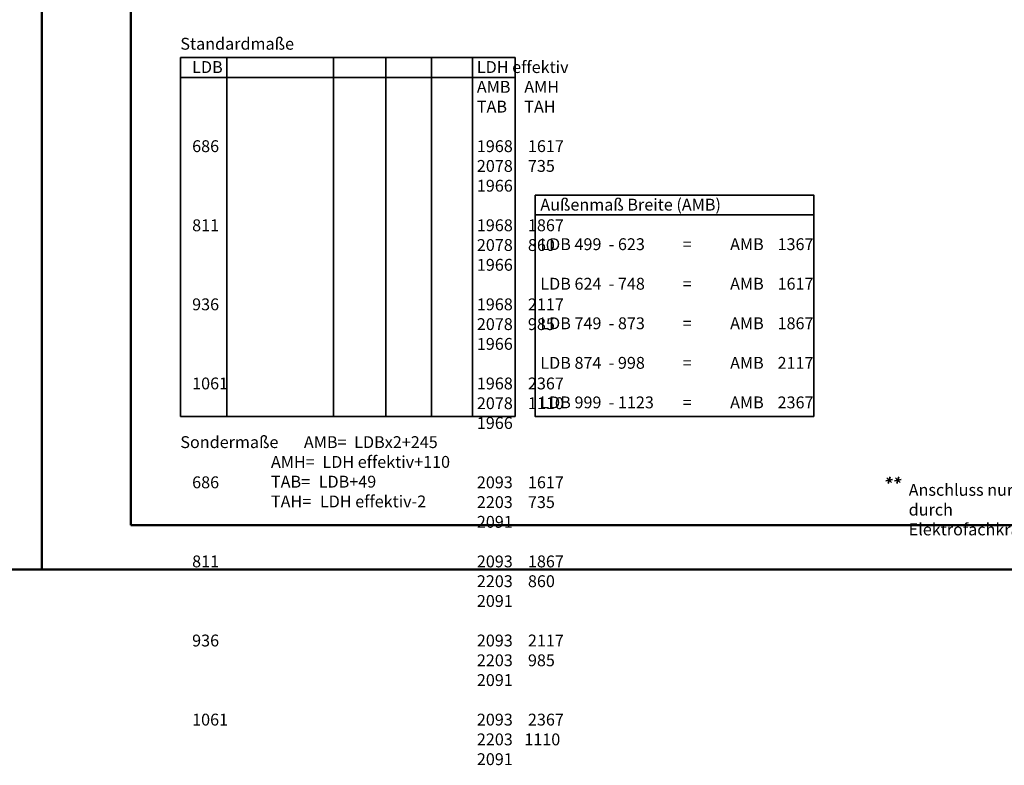
# Model space of a CAD drawing. Units: millimetres. Extents: x -105 to 1785, y -807 to 668.
# Drawn here: x 829 to 1327, y -767 to -390 of the extents above; entities that cross this region are included whole.
import ezdxf

# ---------------------------------------------------------------- set-up
doc = ezdxf.new("R2010")
doc.units = ezdxf.units.MM
for name, color, linetype, lineweight in [('AM_0', 7, 'Continuous', 50), ('AM_6', 2, 'Continuous', 35), ('AM_BOR', 7, 'Continuous', 50)]:
    doc.layers.add(name, color=color, linetype=linetype, lineweight=lineweight)
doc.layers.add('AM_12', color=7, linetype='Continuous', lineweight=50, plot=False)
doc.styles.get("Standard").update_dxf_attribs({"font": 'isocp.shx'})

# ---------------------------------------------------------------- blocks, each defined once
blk = doc.blocks.new('DIN_A3_BOS')
at = {"layer": 'AM_12'}
blk.add_lwpolyline([(0, 0), (420, 0), (420, 297), (0, 297)], close=True, dxfattribs=at)
at = {"layer": 'AM_BOR'}
blk.add_lwpolyline([(20, 10), (410, 10), (410, 287), (20, 287)], close=True, dxfattribs=at)

msp = doc.modelspace()

# ---------------------------------------------------------------- linework, layer by layer
at = {"layer": 'AM_6'}
for p, q in [((910, -409.25), (1079.4, -409.25)), ((910, -409.25), (910, -590.75)), ((933.5, -409.25), (933.5, -590.75)), ((987.5, -409.25), (987.5, -590.75)), ((1014, -409.25), (1014, -590.75)), ((1037, -409.25), (1037, -590.75)), ((1057.7, -409.25), (1057.7, -590.75)), ((1079.4, -590.75), (1079.4, -409.25)), ((910, -419.25), (1079.4, -419.25)), ((1089.4, -488.75), (1230.4, -488.75)), ((910, -590.75), (1079.4, -590.75)), ((1267.327, -621.76), (1269.743, -624.189)), ((1269.003, -621.327), (1268.067, -624.622)), ((1271.679, -621.76), (1274.095, -624.189)), ((1273.355, -621.327), (1272.419, -624.622)), ((1266.861, -623.338), (1270.209, -622.611)), ((1271.213, -623.338), (1274.561, -622.611))]:
    msp.add_line(p, q, dxfattribs=at)
msp.add_lwpolyline([(1089.4, -478.75), (1230.4, -478.75), (1230.4, -590.75), (1089.4, -590.75)], close=True, dxfattribs=at)

# ---------------------------------------------------------------- block references
at = {"layer": 'AM_0', "lineweight": 0, "xscale": 2.25, "yscale": 2.25, "zscale": 2.25}
for p in [(-105, -668.25), (840, -668.25)]:
    msp.add_blockref('DIN_A3_BOS', p, dxfattribs=at)

# ---------------------------------------------------------------- texts
at = {"layer": 'AM_6', "char_height": 6, "attachment_point": 1}
for s, insert in [('\\pt60,84;Standardmaße', (910, -399.25)), ('Sondermaße {\\W6.025984; }AMB={\\W2.124999; }LDBx2+245\\P{\\W8.33333;   }AMH={\\W2.124999; }LDH effektiv+110\\P{\\W8.33333;   }TAB={\\W2.374999; }LDB+49\\P{\\W8.33333;   }TAH={\\W2.374999; }LDH effektiv-2', (910, -600.75))]:
    msp.add_mtext_dynamic_manual_height_columns(s, width=151.47562, gutter_width=12.5, heights=[0], dxfattribs=dict(at, insert=insert))
for s, insert, width in [('\\pt24,78,102,126,144,168,198;LDB^ILDH effektiv^IAMB^IAMH^ITAB^ITAH\\P\\pt24,42,90,120,144,168,198;\\P\\pt24,42,78,102,120,126,144,168;686^I1968^I^I1617^I2078^I^I735^I1966\\P\\pt24,42,90,120,144,168;\\P\\pt24,42,78,102,120,126,144,168;811^I1968^I^I1867^I2078^I^I860^I1966^I\\P\\pt24,42,90,120,144,168,198;\\P\\pt24,42,78,102,120,126,144,168,198;936^I1968^I^I2117^I2078^I^I985^I1966\\P\\pt24,42,90,120,144,168,198;\\P\\pt24,42,78,102,120,126,144,168,198;1061^I1968^I^I2367^I2078^I^I1110^I1966\\P\\pt24,42,90,120,144,168,198;\\P\\P\\pt24,42,78,102,120,126,144,168,198;686^I2093^I^I1617^I2203^I^I735^I2091\\P\\pt24,42,90,120,144,168,198;\\P\\pt24,42,78,102,120,126,144,168,198;811^I2093^I^I1867^I2203^I^I860^I2091\\P\\pt24,42,90,120,144,168,198;\\P\\pt24,42,78,102,120,126,144,168,198;936^I2093^I^I2117^I2203^I^I985^I2091\\P\\pt24,42,90,120,144,168,198;\\P\\pt24,42,78,102,126,144,168;1061^I2093^I^I2367^I2203^I1110^I2091', (915.966, -411.039), 198.85543), ('\\pt24,48,72,96,120,144,174,192,198;Außenmaß Breite (AMB)\\P\\P\\pt72,96,120,144,174,192,198;LDB 499  - 623 ^I=^IAMB^I1367 \\P\\pt24,48,72,96,120,144,174,192,198;\\P\\pt72,96,120,144,174,192,198;LDB 624  - 748 ^I=^IAMB ^I1617 \\P\\pt24,48,72,96,120,144,174,192,198;\\P\\pt72,96,120,144,174,192,198;LDB 749  - 873 ^I=^IAMB ^I1867 \\P\\pt24,48,72,96,120,144,174,192,198;\\P\\pt72,96,120,144,174,192,198;LDB 874  - 998 ^I=^IAMB ^I2117  \\P\\pt24,48,72,96,120,144,174,192,198;\\P\\pt72,96,120,144,174,192,198;LDB 999  - 1123 ^I=^IAMB ^I2367 ', (1092.064, -480.632), 347.25421), ('Anschluss nur durch Elektrofachkraft', (1278.375, -624.898), 74.2161)]:
    msp.add_mtext(s, dxfattribs=dict(at, insert=insert, width=width))

doc.saveas('drawing.dxf')
